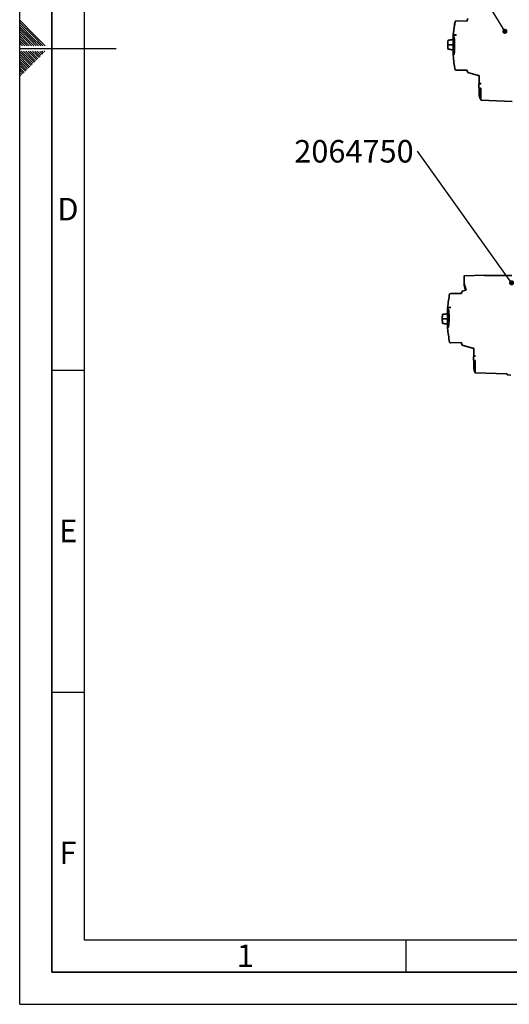
# Paper-space layout 'Blatt2' of a CAD drawing. Units: millimetres. Extents: x 0 to 4200, y 0 to 2996.
# Drawn here: x 0 to 761, y 0 to 1530 of the extents above; entities that cross this region are included whole.
import ezdxf

# ---------------------------------------------------------------- set-up
doc = ezdxf.new("R2010")
doc.units = ezdxf.units.MM
for name, color, linetype in [('1', 7, 'Continuous'), ('61', 7, 'Continuous'), ('62', 7, 'Continuous')]:
    doc.layers.add(name, color=color, linetype=linetype)
doc.styles.add('SLDTEXTSTYLE0', font='TXT', dxfattribs={"width": 0.75})
doc.styles.add('SLDTEXTSTYLE1', font='TXT', dxfattribs={"width": 0.605})
doc.dimstyles.new('SLDDIMSTYLE3', dxfattribs={"dimtxt": 0.18, "dimasz": 8, "dimexe": 0, "dimexo": 0.0625, "dimgap": 0, "dimtad": 0, "dimtih": 1, "dimtoh": 1, "dimdec": 0, "dimrnd": 1e-09, "dimzin": 0, "dimdsep": 46, "dimtxsty": 'Standard', "dimblk1": 'DOT', "dimblk2": 'DOT', "dimsah": 1, "dimcen": 0.09, "dimadec": 0, "dimazin": 0, "dimtfac": 8, "dimtdec": 0, "dimtofl": 0, "dimtmove": 0, "dimatfit": 3, "dimldrblk": 'DOT', "dimfxl": 1, "dimfrac": 2, "dimtolj": 1, "dimtzin": 0, "dimarcsym": 0})

# ---------------------------------------------------------------- blocks, each defined once
blk = doc.blocks.new('SW_NOTE_0_52')
at = {"layer": '1', "color": 0, "ltscale": 10, "insert": (-191.4, 17.5), "char_height": 35, "attachment_point": 1, "style": 'SLDTEXTSTYLE1'}
blk.add_mtext('2064750', dxfattribs=at)
blk = doc.blocks.new('_Dot')
at = {"color": 0, "linetype": 'ByBlock', "lineweight": -2}
blk.add_line((-0.5, 0), (-1, 0), dxfattribs=at)
at = {"color": 0, "linetype": 'ByBlock', "const_width": 0.5}
blk.add_lwpolyline([(-0.25, 0, 1), (0.25, 0, 1)], format="xyb", close=True, dxfattribs=at)

psp = doc.layouts.new('Blatt2')

# ---------------------------------------------------------------- linework, layer by layer
at = {"color": 7, "linetype": 'Continuous', "lineweight": 35, "ltscale": 10}
for p, q in [((695.62, 1528.52), (696.6, 1531.36)), ((677.01, 1527.13), (678.64, 1527.73)), ((677.01, 1527.16), (677.01, 1527.13)), ((678.64, 1527.76), (678.63, 1527.75)), ((678.64, 1527.76), (678.64, 1527.76)), ((678.64, 1527.73), (678.64, 1527.76)), ((678.64, 1527.73), (695.62, 1527.43)), ((695.62, 1527.43), (695.62, 1528.52)), ((673.85, 1504.84), (673.85, 1504.77)), ((673.85, 1504.77), (673.85, 1474.04)), ((673.86, 1504.84), (673.92, 1505.62)), ((673.96, 1506.1), (673.96, 1506.16)), ((673.96, 1506.1), (673.96, 1505.77)), ((678.64, 1506.02), (673.96, 1506.1)), ((678.64, 1505.91), (674.08, 1505.83)), ((674.08, 1505.77), (678.64, 1505.85)), ((678.64, 1505.85), (678.64, 1506.02)), ((665.95, 1490.5), (665.62, 1490.51)), ((675.14, 1485.35), (675.14, 1485.35)), ((675.72, 1485.51), (675.31, 1485.51)), ((675.67, 1485.48), (675.31, 1485.48)), ((673.85, 1474.04), (673.85, 1473.98)), ((674.79, 1477.15), (675.49, 1477.15)), ((674.88, 1480.4), (674.88, 1480.4)), ((674.91, 1477.38), (674.96, 1477.89)), ((674.91, 1477.35), (674.91, 1477.38)), ((675.03, 1482.87), (675.04, 1482.87)), ((675.39, 1477.19), (675.08, 1477.19)), ((675.08, 1477.19), (675.08, 1477.18)), ((675.11, 1479.7), (675.14, 1480.23)), ((675.12, 1479.48), (675.67, 1479.48)), ((675.49, 1478.03), (675.12, 1478.03)), ((675.14, 1480.23), (675.15, 1480.22)), ((675.24, 1481.82), (675.83, 1481.82)), ((675.26, 1482.03), (675.29, 1482.53)), ((675.59, 1479.52), (675.27, 1479.52)), ((675.27, 1479.52), (675.27, 1479.5)), ((675.67, 1480.36), (675.31, 1480.36)), ((675.39, 1477.18), (675.39, 1477.19)), ((675.74, 1481.85), (675.42, 1481.85)), ((675.42, 1481.85), (675.43, 1481.84)), ((675.8, 1482.69), (675.45, 1482.69)), ((675.55, 1477.03), (675.52, 1477.1)), ((675.66, 1478.18), (675.76, 1479.36)), ((675.72, 1480.4), (675.71, 1480.6)), ((675.75, 1481.83), (675.74, 1481.85)), ((675.84, 1480.54), (675.91, 1481.67)), ((675.87, 1482.67), (675.86, 1482.81)), ((675.91, 1481.71), (675.87, 1481.77)), ((675.92, 1481.64), (675.91, 1481.67)), ((675.91, 1481.66), (675.91, 1481.66)), ((678.64, 1451.09), (677.18, 1451.62)), ((677.18, 1451.62), (677.18, 1451.59)), ((678.63, 1451.06), (678.64, 1451.06)), ((695.62, 1451.38), (678.64, 1451.09)), ((678.64, 1451.06), (695.62, 1451.36)), ((678.64, 1451.06), (678.64, 1451.09)), ((695.62, 1450.3), (695.62, 1451.38)), ((696.6, 1447.46), (695.62, 1450.3)), ((696.59, 1447.46), (696.6, 1447.44)), ((712.44, 1442.91), (696.6, 1447.46)), ((696.6, 1447.46), (696.6, 1447.44)), ((714.45, 1442.88), (712.44, 1442.91)), ((712.44, 1442.91), (712.44, 1442.89)), ((712.44, 1442.89), (712.44, 1442.89)), ((714.45, 1431.03), (714.45, 1442.88)), ((714.45, 1442.86), (714.45, 1442.86)), ((714.45, 1430.39), (713.95, 1429.85)), ((714.45, 1430.39), (713.95, 1429.85)), ((713.95, 1429.41), (714.45, 1429.93)), ((713.95, 1429.41), (713.95, 1429.85)), ((713.95, 1424.14), (713.95, 1429.41)), ((714.45, 1423.62), (713.95, 1424.14)), ((716.95, 1430.59), (714.45, 1431.03)), ((714.45, 1431.03), (714.45, 1430.39)), ((716.95, 1430.49), (714.45, 1430.39)), ((716.95, 1430.49), (714.45, 1430.39)), ((714.45, 1430.39), (714.45, 1429.93)), ((714.45, 1430.39), (714.45, 1430.39)), ((714.45, 1429.93), (716.95, 1430.02)), ((716.95, 1423.53), (714.45, 1423.62)), ((714.45, 1423.62), (714.45, 1411.53)), ((716.95, 1430.02), (716.95, 1430.59)), ((716.95, 1404.66), (716.95, 1423.53)), ((716.36, 1406.12), (716.94, 1405.28)), ((716.94, 1405.28), (716.95, 1405.26)), ((765.56, 1402.88), (717.17, 1404.57)), ((691.11, 1131.63), (722.79, 1132.74)), ((722.79, 1132.74), (722.79, 1132.52)), ((722.79, 1132.52), (764.95, 1132.15)), ((690.79, 1119.73), (690.79, 1131.3)), ((693.93, 1109.74), (690.79, 1119.73)), ((690.79, 1117.2), (690.79, 1119.73)), ((690.79, 1117.2), (693.2, 1109.53)), ((690.79, 1117.2), (690.79, 1117.2)), ((668.34, 1103.8), (669.98, 1104.4)), ((669.98, 1104.4), (686.95, 1104.1)), ((686.95, 1105.19), (687.93, 1108.02)), ((686.95, 1104.1), (686.95, 1105.19)), ((687.93, 1108.02), (693.93, 1109.74)), ((665.19, 1081.52), (665.25, 1082.29)), ((665.19, 1081.45), (665.19, 1050.69)), ((669.98, 1082.69), (665.3, 1082.77)), ((665.3, 1082.77), (665.3, 1082.59)), ((665.42, 1082.44), (669.98, 1082.52)), ((665.53, 1080.78), (665.53, 1051.36)), ((669.98, 1082.52), (669.98, 1082.69)), ((657.28, 1065.12), (656.95, 1065.12)), ((666.34, 1058.21), (666.34, 1058.23)), ((666.44, 1056.35), (666.48, 1056.89)), ((666.59, 1058.68), (666.62, 1059.18)), ((666.92, 1056.17), (666.6, 1056.17)), ((667.06, 1061.46), (666.64, 1061.46)), ((667, 1061.44), (666.64, 1061.44)), ((667, 1057.01), (666.64, 1057.01)), ((667.08, 1058.5), (666.76, 1058.5)), ((667.14, 1059.34), (666.78, 1059.34)), ((667, 1054.83), (667.09, 1056.01)), ((667.17, 1057.19), (667.25, 1058.33)), ((666.24, 1054.02), (666.29, 1054.54)), ((666.72, 1053.84), (666.41, 1053.84)), ((666.83, 1054.68), (666.45, 1054.68)), ((666.89, 1053.65), (666.88, 1053.73)), ((669.98, 1027.74), (668.51, 1028.27)), ((686.95, 1028.03), (669.98, 1027.74)), ((686.95, 1026.95), (686.95, 1028.03)), ((687.93, 1024.11), (686.95, 1026.95)), ((703.78, 1019.57), (687.93, 1024.11)), ((705.79, 1019.53), (703.78, 1019.57)), ((705.79, 1007.72), (705.79, 1019.53)), ((705.29, 1006.1), (705.79, 1006.62)), ((705.29, 1000.83), (705.29, 1006.1)), ((705.79, 1000.31), (705.29, 1000.83)), ((705.29, 1000.77), (705.29, 1000.83)), ((705.29, 1000.77), (705.79, 1000.24)), ((705.29, 1000.77), (705.79, 1000.24)), ((708.29, 1007.28), (705.79, 1007.72)), ((705.79, 1007.72), (705.79, 1007.58)), ((708.29, 1007.15), (705.79, 1007.58)), ((705.79, 1007.58), (705.79, 1006.62)), ((705.79, 1006.62), (708.29, 1006.71)), ((708.29, 1000.23), (705.79, 1000.31)), ((705.79, 1000.31), (705.79, 1000.24)), ((705.79, 1000.24), (705.79, 1000.23)), ((705.79, 1000.23), (708.29, 1000.14)), ((705.79, 1000.23), (708.29, 1000.14)), ((705.79, 1000.23), (705.79, 987.56)), ((708.29, 1006.71), (708.29, 1007.28)), ((708.29, 981.35), (708.29, 1000.23)), ((705.79, 987.56), (707.7, 982.16)), ((705.79, 987.56), (705.79, 987.55)), ((707.7, 982.16), (708.27, 981.33)), ((708.27, 981.33), (708.29, 981.31)), ((756.89, 979.56), (708.51, 981.25)), ((708.51, 981.25), (708.51, 981.19)), ((758.62, 977.83), (756.89, 979.56)), ((756.89, 979.5), (756.89, 979.5)), ((758.59, 977.81), (758.62, 977.78)), ((763.62, 977.66), (758.62, 977.83)), ((758.62, 977.83), (758.62, 977.78))]:
    psp.add_line(p, q, dxfattribs=at)
at = {"color": 1, "linetype": 'Continuous', "lineweight": 35, "ltscale": 10}
for p, q in [((673.86, 1504.91), (673.86, 1504.84)), ((673.92, 1505.62), (673.92, 1505.68)), ((674.08, 1505.83), (674.08, 1505.77)), ((674.19, 1504.17), (674.19, 1474.65)), ((675.57, 1501.73), (675.57, 1485.51)), ((665.95, 1490.5), (673.85, 1490.42)), ((675.12, 1484.74), (675.12, 1484.75)), ((675.31, 1485.48), (675.31, 1485.51)), ((673.86, 1473.97), (673.86, 1473.91)), ((674.84, 1479.81), (674.84, 1479.83)), ((675.2, 1483), (675.2, 1483.02)), ((675.2, 1483), (675.24, 1482.17)), ((675.59, 1479.51), (675.59, 1479.52)), ((675.66, 1478.16), (675.66, 1478.18)), ((676.97, 1451.84), (676.97, 1451.87)), ((666.9, 1078.33), (666.9, 1061.46)), ((657.28, 1065.12), (665.19, 1065.2)), ((666.17, 1055.76), (666.17, 1055.78)), ((666.38, 1056.49), (666.38, 1056.51)), ((666.46, 1060.69), (666.46, 1060.7)), ((666.53, 1058.95), (666.53, 1058.97)), ((666.64, 1061.44), (666.64, 1061.46)), ((707.7, 982.15), (707.7, 982.16)), ((708.27, 981.31), (708.27, 981.33))]:
    psp.add_line(p, q, dxfattribs=at)
at = {"color": 7, "linetype": 'Continuous', "lineweight": 35, "ltscale": 10, "flags": 128}
psp.add_lwpolyline([(708.29, 981.31), (708.29, 981.31), (708.29, 981.32), (708.29, 981.32), (708.29, 981.32), (708.29, 981.33), (708.29, 981.33), (708.29, 981.34), (708.29, 981.35)], dxfattribs=at)
at = {"color": 7, "linetype": 'Continuous', "lineweight": 35, "ltscale": 100}
for centre, radius, start, end in [((674.69, 1504.84), 0.833, 175.33146, 180), ((674.09, 1505.66), 0.167, 91, 175.09902), ((545.59, 1489.79), 129.63, 357.77455, 358.03759), ((675.3, 1485.32), 0.159, 86.50329, 169.1793), ((674.69, 1473.98), 0.833, 180, 184.66854), ((545.59, 1489.79), 129.63, 355.59431, 355.84794), ((675.04, 1480.37), 0.16, 86.90105, 168.84657), ((545.59, 1489.79), 129.63, 356.68116, 356.93892), ((675.19, 1482.84), 0.16, 86.71409, 169.10285), ((677.3, 1451.9), 0.333, 191.37898, 250), ((666.37, 1056.32), 0.162, 87.81981, 170.59756), ((536.85, 1065.74), 129.7, 356.68209, 356.93978), ((666.53, 1058.79), 0.162, 87.66848, 170.97148), ((536.85, 1065.74), 129.7, 357.77517, 358.03815), ((666.64, 1061.27), 0.161, 87.49459, 171.19045), ((667.01, 1061.6), 0.161, 267.44413, 351.42647), ((711.4, 984.06), 4.17, 207.36578, 221.3702), ((708.52, 981.53), 0.333, 221.3702, 268)]:
    psp.add_arc(centre, radius, start, end, dxfattribs=at)
psp.add_ellipse((691.12, 1131.3), major_axis=(0, -0.334), ratio=0.9991958, start_param=3.1764992, end_param=4.712389, dxfattribs=at)
at = {"color": 7, "linetype": 'Continuous', "lineweight": 35, "ltscale": 10}
for points, knots in [([(673.96, 1506.1), (674.04, 1506.96), (674.69, 1514.01), (675.92, 1521), (677.01, 1527.13)], [0, 0, 0, 0, 0.1215611, 1, 1, 1, 1]), ([(677.04, 1527.11), (676.9, 1526.5), (676.03, 1522.61), (674.94, 1515.55), (674.28, 1509.08), (673.96, 1505.95)], [0, 0, 0, 0, 0.0882114, 0.5589947, 1, 1, 1, 1]), ([(673.91, 1505.47), (673.9, 1505.41), (673.88, 1505.2), (673.87, 1504.98), (673.86, 1504.82)], [0, 0, 0, 0, 0.2640285, 1, 1, 1, 1]), ([(674.19, 1504.1), (674.12, 1504.16), (673.98, 1504.29), (673.86, 1504.56), (673.86, 1504.75), (673.86, 1504.84)], [0, 0, 0, 0, 0.331537, 0.6630334, 1, 1, 1, 1]), ([(673.92, 1505.62), (673.93, 1505.63), (673.93, 1505.67), (673.96, 1505.72), (674.01, 1505.75), (674.05, 1505.77), (674.08, 1505.77), (674.08, 1505.77)], [0, 0, 0, 0, 0.2307427, 0.4615026, 0.691788, 0.9212381, 1, 1, 1, 1]), ([(675.57, 1501.65), (675.5, 1502.03), (675.35, 1502.79), (674.78, 1503.61), (674.34, 1503.98), (674.19, 1504.1)], [0, 0, 0, 0, 0.4012222, 0.80251116, 1, 1, 1, 1]), ([(675.97, 1482.85), (676.07, 1485.98), (676.27, 1492.25), (675.8, 1498.51), (675.57, 1501.65)], [0, 0, 0, 0, 0.4987532, 1, 1, 1, 1]), ([(665.62, 1490.51), (665.63, 1491.43), (665.64, 1493.45), (665.74, 1495.96), (665.91, 1497.75), (666.08, 1497.53), (666.23, 1497.69), (666.37, 1497.74), (666.52, 1497.83), (666.63, 1497.91), (666.69, 1497.93), (666.71, 1497.93)], [0, 0, 0, 0, 0.1576577, 0.3478803, 0.4604945, 0.5726193, 0.6753757, 0.7733931, 0.8714106, 0.9741673, 1, 1, 1, 1]), ([(666.02, 1483.91), (665.99, 1483.85), (665.89, 1483.69), (665.74, 1485.21), (665.64, 1487.58), (665.63, 1489.59), (665.62, 1490.51)], [0, 0, 0, 0, 0.1374016, 0.3483506, 0.7046758, 1, 1, 1, 1]), ([(665.95, 1483.91), (667.93, 1483.6), (670.56, 1483.19), (673.2, 1482.78), (673.85, 1482.68)], [0, 0, 0, 0, 0.7511235, 1, 1, 1, 1]), ([(673.85, 1498.98), (673.45, 1498.92), (671.07, 1498.58), (668.69, 1498.23), (666.71, 1497.94)], [0, 0, 0, 0, 0.1690632, 1, 1, 1, 1]), ([(675.12, 1484.75), (675.16, 1484.01), (675.24, 1482.57), (675.26, 1482.24), (675.26, 1482.07)], [0, 0, 0, 0, 0.522723, 1, 1, 1, 1]), ([(675.31, 1485.51), (675.31, 1485.51), (675.3, 1485.51), (675.27, 1485.51), (675.23, 1485.49), (675.19, 1485.46), (675.16, 1485.42), (675.14, 1485.38), (675.14, 1485.35), (675.14, 1485.35)], [0, 0, 0, 0, 0.0149055, 0.1225779, 0.3022122, 0.4996627, 0.718929, 0.9574672, 1, 1, 1, 1]), ([(673.86, 1473.97), (673.86, 1474.07), (673.86, 1474.26), (673.98, 1474.52), (674.12, 1474.65), (674.19, 1474.72)], [0, 0, 0, 0, 0.3329118, 0.6658358, 1, 1, 1, 1]), ([(676.97, 1451.87), (676.29, 1455.52), (674.93, 1462.84), (674.21, 1470.26), (673.86, 1473.97)], [0, 0, 0, 0, 0.4991393, 1, 1, 1, 1]), ([(674.19, 1474.72), (674.48, 1474.98), (675.05, 1475.49), (675.44, 1476.35), (675.53, 1476.87), (675.55, 1477)], [0, 0, 0, 0, 0.4228577, 0.8456507, 1, 1, 1, 1]), ([(674.84, 1479.83), (674.86, 1479.16), (674.9, 1477.87), (674.91, 1477.56), (674.91, 1477.41)], [0, 0, 0, 0, 0.5188453, 1, 1, 1, 1]), ([(675.05, 1480.56), (675.04, 1480.56), (675.03, 1480.56), (675.01, 1480.55), (674.97, 1480.54), (674.93, 1480.51), (674.89, 1480.47), (674.88, 1480.43), (674.88, 1480.4), (674.88, 1480.4)], [0, 0, 0, 0, 0.0153321, 0.1261241, 0.3109631, 0.5141343, 0.7397535, 0.9852029, 1, 1, 1, 1]), ([(674.96, 1477.87), (674.96, 1478.03), (674.95, 1478.36), (674.9, 1479.72), (674.88, 1480.4)], [0, 0, 0, 0, 0.49809402, 1, 1, 1, 1]), ([(675.06, 1477.19), (675.05, 1477.2), (675.02, 1477.2), (674.97, 1477.23), (674.93, 1477.27), (674.91, 1477.32), (674.91, 1477.36), (674.91, 1477.38)], [0, 0, 0, 0, 0.1546485, 0.3691819, 0.5840025, 0.799203, 1, 1, 1, 1]), ([(674.96, 1477.89), (674.96, 1477.9), (674.97, 1477.94), (675, 1477.98), (675.05, 1478.02), (675.09, 1478.03), (675.11, 1478.03), (675.12, 1478.03)], [0, 0, 0, 0, 0.1926529, 0.4312789, 0.669778, 0.9079172, 1, 1, 1, 1]), ([(675, 1482.28), (675.03, 1481.58), (675.1, 1480.21), (675.1, 1479.89), (675.11, 1479.73)], [0, 0, 0, 0, 0.5198934, 1, 1, 1, 1]), ([(675.2, 1483.02), (675.2, 1483.02), (675.19, 1483.03), (675.16, 1483.02), (675.12, 1483.01), (675.08, 1482.98), (675.05, 1482.93), (675.03, 1482.89), (675.04, 1482.87), (675.04, 1482.87)], [0, 0, 0, 0, 0.0152077, 0.1246328, 0.3071915, 0.5078562, 0.7306919, 0.9731132, 1, 1, 1, 1]), ([(675.15, 1480.28), (675.14, 1480.43), (675.13, 1480.76), (675.07, 1482.14), (675.03, 1482.87)], [0, 0, 0, 0, 0.477344, 1, 1, 1, 1]), ([(675.27, 1479.52), (675.25, 1479.53), (675.22, 1479.53), (675.17, 1479.56), (675.13, 1479.6), (675.11, 1479.65), (675.11, 1479.69), (675.11, 1479.7)], [0, 0, 0, 0, 0.2047542, 0.4094971, 0.6145185, 0.8198362, 1, 1, 1, 1]), ([(675.15, 1480.23), (675.15, 1480.24), (675.16, 1480.27), (675.18, 1480.31), (675.23, 1480.34), (675.27, 1480.36), (675.3, 1480.36), (675.31, 1480.36)], [0, 0, 0, 0, 0.1248225, 0.3794062, 0.6339622, 0.8882546, 1, 1, 1, 1]), ([(675.42, 1481.85), (675.41, 1481.86), (675.37, 1481.86), (675.32, 1481.89), (675.28, 1481.93), (675.26, 1481.98), (675.26, 1482.01), (675.26, 1482.03)], [0, 0, 0, 0, 0.2079634, 0.4159146, 0.6241539, 0.8326182, 1, 1, 1, 1]), ([(675.29, 1482.53), (675.29, 1482.55), (675.29, 1482.59), (675.33, 1482.63), (675.37, 1482.67), (675.42, 1482.69), (675.44, 1482.69), (675.45, 1482.69)], [0, 0, 0, 0, 0.222608, 0.4452114, 0.667898, 0.8904756, 1, 1, 1, 1]), ([(675.56, 1477.01), (675.56, 1477.03), (675.56, 1477.08), (675.53, 1477.13), (675.48, 1477.17), (675.44, 1477.19), (675.4, 1477.2), (675.39, 1477.2)], [0, 0, 0, 0, 0.2537768, 0.4691305, 0.669782, 0.8565092, 1, 1, 1, 1]), ([(675.5, 1478.03), (675.51, 1478.03), (675.55, 1478.04), (675.6, 1478.07), (675.64, 1478.11), (675.66, 1478.15), (675.66, 1478.18), (675.66, 1478.18)], [0, 0, 0, 0, 0.2258581, 0.4517107, 0.6777682, 0.9045219, 1, 1, 1, 1]), ([(675.59, 1479.55), (675.59, 1479.53), (675.59, 1479.47), (675.59, 1479.49), (675.59, 1479.51)], [0, 0, 0, 0, 0.3121114, 1, 1, 1, 1]), ([(675.75, 1479.36), (675.75, 1479.37), (675.75, 1479.41), (675.73, 1479.45), (675.69, 1479.49), (675.64, 1479.52), (675.6, 1479.52), (675.59, 1479.52)], [0, 0, 0, 0, 0.1598031, 0.3774237, 0.5946647, 0.8111562, 1, 1, 1, 1]), ([(675.67, 1480.36), (675.69, 1480.36), (675.73, 1480.37), (675.78, 1480.39), (675.81, 1480.44), (675.83, 1480.48), (675.84, 1480.51), (675.84, 1480.52)], [0, 0, 0, 0, 0.2230767, 0.4461497, 0.6693938, 0.8933703, 1, 1, 1, 1]), ([(675.91, 1481.68), (675.91, 1481.7), (675.91, 1481.73), (675.88, 1481.79), (675.84, 1481.83), (675.79, 1481.85), (675.76, 1481.85), (675.74, 1481.85)], [0, 0, 0, 0, 0.20798285, 0.41598145, 0.62353746, 0.83028169, 1, 1, 1, 1]), ([(675.81, 1482.69), (675.83, 1482.69), (675.86, 1482.69), (675.91, 1482.72), (675.95, 1482.76), (675.97, 1482.81), (675.97, 1482.84), (675.97, 1482.85)], [0, 0, 0, 0, 0.220487, 0.4409723, 0.6615912, 0.8829748, 1, 1, 1, 1]), ([(677.18, 1451.62), (677.15, 1451.63), (677.08, 1451.67), (677, 1451.76), (676.98, 1451.83), (676.97, 1451.87)], [0, 0, 0, 0, 0.32964825, 0.65929015, 1, 1, 1, 1]), ([(714.45, 1411.53), (714.68, 1410.61), (715.12, 1408.74), (715.95, 1407), (716.36, 1406.12)], [0, 0, 0, 0, 0.4952117, 1, 1, 1, 1]), ([(717.17, 1404.57), (717.14, 1404.57), (717.06, 1404.58), (716.99, 1404.63), (716.96, 1404.66), (716.95, 1404.66)], [0, 0, 0, 0, 0.4563802, 0.9127579, 1, 1, 1, 1]), ([(665.3, 1082.77), (665.66, 1086.29), (666.38, 1093.34), (667.68, 1100.31), (668.34, 1103.8)], [0, 0, 0, 0, 0.4992206, 1, 1, 1, 1]), ([(656.95, 1065.12), (656.96, 1066.03), (656.98, 1068.05), (657.08, 1070.43), (657.23, 1071.96), (657.32, 1071.81), (657.36, 1071.75)], [0, 0, 0, 0, 0.2936907, 0.6480448, 0.8578267, 1, 1, 1, 1]), ([(665.19, 1072.97), (664.55, 1072.87), (661.93, 1072.47), (659.33, 1072.07), (657.36, 1071.76)], [0, 0, 0, 0, 0.2461134, 1, 1, 1, 1]), ([(665.53, 1080.78), (665.46, 1080.84), (665.32, 1080.97), (665.2, 1081.23), (665.19, 1081.42), (665.19, 1081.52)], [0, 0, 0, 0, 0.3315028, 0.6629755, 1, 1, 1, 1]), ([(665.25, 1082.29), (665.26, 1082.31), (665.27, 1082.34), (665.3, 1082.39), (665.34, 1082.43), (665.39, 1082.44), (665.41, 1082.44), (665.42, 1082.44)], [0, 0, 0, 0, 0.2304887, 0.4609902, 0.6911416, 0.9206753, 1, 1, 1, 1]), ([(666.9, 1078.33), (666.83, 1078.71), (666.68, 1079.47), (666.12, 1080.29), (665.67, 1080.65), (665.53, 1080.78)], [0, 0, 0, 0, 0.40075378, 0.80155682, 1, 1, 1, 1]), ([(667.31, 1059.5), (667.41, 1062.63), (667.61, 1068.92), (667.14, 1075.19), (666.9, 1078.33)], [0, 0, 0, 0, 0.4987492, 1, 1, 1, 1]), ([(658.03, 1057.78), (658.02, 1057.78), (657.96, 1057.8), (657.85, 1057.86), (657.71, 1057.94), (657.56, 1057.99), (657.41, 1058.13), (657.24, 1057.89), (657.08, 1059.68), (656.98, 1062.17), (656.96, 1064.2), (656.95, 1065.12)], [0, 0, 0, 0, 0.0218463, 0.1250236, 0.2234423, 0.3218608, 0.4250378, 0.5376215, 0.6506965, 0.8416974, 1, 1, 1, 1]), ([(657.96, 1057.78), (659.95, 1057.49), (662.36, 1057.14), (664.77, 1056.79), (665.19, 1056.73)], [0, 0, 0, 0, 0.8269457, 1, 1, 1, 1]), ([(666.17, 1055.78), (666.19, 1055.22), (666.23, 1054.33), (666.24, 1054.11), (666.24, 1054.02)], [0, 0, 0, 0, 0.6228299, 1, 1, 1, 1]), ([(666.38, 1056.5), (666.38, 1056.5), (666.36, 1056.51), (666.34, 1056.5), (666.3, 1056.49), (666.25, 1056.45), (666.22, 1056.41), (666.22, 1056.37), (666.21, 1056.35)], [0, 0, 0, 0, 0.035859, 0.1480408, 0.3356679, 0.5426501, 0.7716968, 1, 1, 1, 1]), ([(666.29, 1054.54), (666.29, 1054.63), (666.28, 1054.86), (666.24, 1055.78), (666.21, 1056.35)], [0, 0, 0, 0, 0.3767242, 1, 1, 1, 1]), ([(666.34, 1058.23), (666.37, 1057.64), (666.42, 1056.68), (666.43, 1056.44), (666.44, 1056.35)], [0, 0, 0, 0, 0.6180736, 1, 1, 1, 1]), ([(666.53, 1058.97), (666.53, 1058.97), (666.52, 1058.97), (666.49, 1058.97), (666.45, 1058.95), (666.41, 1058.92), (666.38, 1058.87), (666.37, 1058.83), (666.37, 1058.81)], [0, 0, 0, 0, 0.0357018, 0.1464733, 0.3317416, 0.5361216, 0.7622888, 1, 1, 1, 1]), ([(666.48, 1056.89), (666.47, 1056.98), (666.46, 1057.21), (666.4, 1058.21), (666.37, 1058.81)], [0, 0, 0, 0, 0.386023, 1, 1, 1, 1]), ([(666.38, 1056.49), (666.4, 1055.91), (666.44, 1055), (666.45, 1054.77), (666.45, 1054.68)], [0, 0, 0, 0, 0.6224708, 1, 1, 1, 1]), ([(666.61, 1056.17), (666.59, 1056.18), (666.55, 1056.18), (666.5, 1056.21), (666.46, 1056.25), (666.44, 1056.3), (666.44, 1056.34), (666.44, 1056.35)], [0, 0, 0, 0, 0.2048358, 0.4096631, 0.6146986, 0.819942, 1, 1, 1, 1]), ([(666.46, 1060.7), (666.5, 1060.07), (666.56, 1059.03), (666.59, 1058.78), (666.59, 1058.68)], [0, 0, 0, 0, 0.60829843, 1, 1, 1, 1]), ([(666.64, 1061.46), (666.64, 1061.46), (666.63, 1061.46), (666.6, 1061.45), (666.56, 1061.44), (666.52, 1061.41), (666.49, 1061.36), (666.47, 1061.32), (666.48, 1061.3), (666.48, 1061.3)], [0, 0, 0, 0, 0.03539906, 0.14452829, 0.32704989, 0.52839986, 0.75121402, 0.99190551, 1, 1, 1, 1]), ([(666.62, 1059.18), (666.61, 1059.28), (666.59, 1059.55), (666.52, 1060.64), (666.48, 1061.3)], [0, 0, 0, 0, 0.3944555, 1, 1, 1, 1]), ([(666.48, 1056.89), (666.48, 1056.89), (666.49, 1056.92), (666.52, 1056.96), (666.56, 1056.99), (666.61, 1057.01), (666.63, 1057.01), (666.64, 1057.01)], [0, 0, 0, 0, 0.1110936, 0.3694664, 0.6278435, 0.8860488, 1, 1, 1, 1]), ([(666.53, 1058.95), (666.57, 1058.34), (666.62, 1057.35), (666.63, 1057.1), (666.64, 1057.01)], [0, 0, 0, 0, 0.6132721, 1, 1, 1, 1]), ([(666.76, 1058.5), (666.74, 1058.51), (666.7, 1058.51), (666.65, 1058.54), (666.62, 1058.58), (666.59, 1058.63), (666.59, 1058.67), (666.59, 1058.68)], [0, 0, 0, 0, 0.20768792, 0.41536663, 0.62325998, 0.83130552, 1, 1, 1, 1]), ([(666.62, 1059.18), (666.62, 1059.2), (666.63, 1059.24), (666.66, 1059.29), (666.7, 1059.32), (666.75, 1059.34), (666.78, 1059.34), (666.79, 1059.34)], [0, 0, 0, 0, 0.2224896, 0.444975, 0.6675427, 0.8900524, 1, 1, 1, 1]), ([(666.64, 1061.44), (666.69, 1060.78), (666.75, 1059.7), (666.78, 1059.44), (666.78, 1059.34)], [0, 0, 0, 0, 0.6042896, 1, 1, 1, 1]), ([(667.09, 1056.02), (667.09, 1056.03), (667.08, 1056.06), (667.06, 1056.1), (667.02, 1056.14), (666.97, 1056.17), (666.94, 1056.17), (666.92, 1056.17)], [0, 0, 0, 0, 0.1404266, 0.3627863, 0.5848396, 0.8062993, 1, 1, 1, 1]), ([(667.14, 1059.34), (667.13, 1059.44), (667.11, 1059.7), (667.04, 1060.78), (667, 1061.44)], [0, 0, 0, 0, 0.3957169, 1, 1, 1, 1]), ([(667.01, 1057.01), (667.02, 1057.01), (667.06, 1057.01), (667.11, 1057.04), (667.15, 1057.09), (667.17, 1057.13), (667.17, 1057.16), (667.17, 1057.16)], [0, 0, 0, 0, 0.2233703, 0.4467378, 0.6702325, 0.8942765, 1, 1, 1, 1]), ([(667.24, 1058.33), (667.24, 1058.35), (667.24, 1058.38), (667.22, 1058.44), (667.18, 1058.48), (667.13, 1058.5), (667.09, 1058.5), (667.08, 1058.5)], [0, 0, 0, 0, 0.2077715, 0.4155558, 0.6229849, 0.8297758, 1, 1, 1, 1]), ([(667.13, 1061.27), (667.13, 1061.3), (667.13, 1061.36), (667.14, 1061.45), (667.14, 1061.52), (667.15, 1061.59), (667.16, 1061.63), (667.17, 1061.61), (667.17, 1061.59), (667.17, 1061.57)], [0, 0, 0, 0, 0.12577992, 0.2512282, 0.37607471, 0.50092933, 0.74847138, 0.87386569, 1, 1, 1, 1]), ([(667.14, 1059.34), (667.16, 1059.34), (667.2, 1059.34), (667.25, 1059.37), (667.28, 1059.41), (667.3, 1059.46), (667.31, 1059.49), (667.31, 1059.5)], [0, 0, 0, 0, 0.2218753, 0.4437494, 0.6657236, 0.8882718, 1, 1, 1, 1]), ([(667.17, 1061.57), (667.21, 1060.93), (667.28, 1059.86), (667.3, 1059.6), (667.31, 1059.5)], [0, 0, 0, 0, 0.6056422, 1, 1, 1, 1]), ([(665.19, 1050.62), (665.19, 1050.71), (665.2, 1050.9), (665.32, 1051.17), (665.46, 1051.29), (665.53, 1051.36)], [0, 0, 0, 0, 0.3325193, 0.6650476, 1, 1, 1, 1]), ([(668.3, 1028.52), (667.62, 1032.17), (666.26, 1039.49), (665.55, 1046.9), (665.19, 1050.62)], [0, 0, 0, 0, 0.49914, 1, 1, 1, 1]), ([(665.53, 1051.36), (665.81, 1051.62), (666.39, 1052.13), (666.77, 1052.99), (666.86, 1053.51), (666.89, 1053.65)], [0, 0, 0, 0, 0.4210776, 0.8421073, 1, 1, 1, 1]), ([(666.4, 1053.84), (666.38, 1053.84), (666.35, 1053.85), (666.3, 1053.88), (666.27, 1053.92), (666.24, 1053.97), (666.24, 1054.01), (666.24, 1054.02)], [0, 0, 0, 0, 0.1598845, 0.3732326, 0.5867931, 0.8006256, 1, 1, 1, 1]), ([(666.29, 1054.54), (666.3, 1054.56), (666.3, 1054.59), (666.33, 1054.63), (666.38, 1054.66), (666.42, 1054.68), (666.45, 1054.68), (666.46, 1054.68)], [0, 0, 0, 0, 0.1747962, 0.4184908, 0.6621079, 0.9054717, 1, 1, 1, 1]), ([(666.89, 1053.65), (666.89, 1053.67), (666.89, 1053.72), (666.87, 1053.77), (666.83, 1053.82), (666.78, 1053.84), (666.74, 1053.84), (666.72, 1053.84)], [0, 0, 0, 0, 0.2113801, 0.4230517, 0.6256593, 0.8168665, 1, 1, 1, 1]), ([(666.83, 1054.68), (666.85, 1054.68), (666.89, 1054.68), (666.94, 1054.71), (666.97, 1054.76), (666.99, 1054.8), (666.99, 1054.82), (667, 1054.83)], [0, 0, 0, 0, 0.2261061, 0.4522082, 0.6784615, 0.9052433, 1, 1, 1, 1]), ([(668.51, 1028.27), (668.48, 1028.29), (668.41, 1028.32), (668.34, 1028.41), (668.31, 1028.48), (668.3, 1028.52)], [0, 0, 0, 0, 0.3296818, 0.6593589, 1, 1, 1, 1]), ([(708.51, 981.25), (708.47, 981.26), (708.4, 981.27), (708.32, 981.31), (708.29, 981.34), (708.29, 981.35)], [0, 0, 0, 0, 0.4564124, 0.9128231, 1, 1, 1, 1])]:
    psp.add_open_spline(points, degree=3, knots=knots, dxfattribs=at)
at = {"color": 1, "linetype": 'Continuous', "lineweight": 35, "ltscale": 10}
for points, knots in [([(675.29, 1482.55), (675.28, 1482.72), (675.27, 1483.07), (675.19, 1484.58), (675.14, 1485.35)], [0, 0, 0, 0, 0.48592573, 1, 1, 1, 1]), ([(675.31, 1485.48), (675.35, 1484.72), (675.44, 1483.19), (675.45, 1482.84), (675.45, 1482.67)], [0, 0, 0, 0, 0.5000717, 1, 1, 1, 1]), ([(675.81, 1482.74), (675.8, 1482.9), (675.79, 1483.24), (675.71, 1484.71), (675.67, 1485.48)], [0, 0, 0, 0, 0.4775311, 1, 1, 1, 1]), ([(675.81, 1485.56), (675.81, 1485.57), (675.81, 1485.6), (675.82, 1485.65), (675.83, 1485.68), (675.83, 1485.66), (675.84, 1485.62), (675.84, 1485.61)], [0, 0, 0, 0, 0.0909498, 0.2728612, 0.6335264, 0.8162241, 1, 1, 1, 1]), ([(675.84, 1485.61), (675.88, 1484.85), (675.96, 1483.42), (675.97, 1483.08), (675.97, 1482.92)], [0, 0, 0, 0, 0.5339979, 1, 1, 1, 1]), ([(675.05, 1480.53), (675.07, 1479.85), (675.11, 1478.48), (675.12, 1478.16), (675.12, 1478)], [0, 0, 0, 0, 0.5000219, 1, 1, 1, 1]), ([(675.24, 1482.02), (675.26, 1481.69), (675.3, 1480.67), (675.31, 1480.47), (675.31, 1480.33)], [0, 0, 0, 0, 0.32508475, 1, 1, 1, 1]), ([(675.5, 1478.03), (675.5, 1478.15), (675.49, 1478.33), (675.46, 1479.22), (675.46, 1479.48)], [0, 0, 0, 0, 0.6992352, 1, 1, 1, 1]), ([(675.67, 1480.36), (675.67, 1480.48), (675.67, 1480.65), (675.63, 1481.56), (675.62, 1481.82)], [0, 0, 0, 0, 0.7211347, 1, 1, 1, 1]), ([(675.63, 1479.48), (675.63, 1479.27), (675.66, 1478.43), (675.66, 1478.27), (675.67, 1478.16)], [0, 0, 0, 0, 0.253684, 1, 1, 1, 1]), ([(675.79, 1481.82), (675.8, 1481.62), (675.84, 1480.82), (675.84, 1480.69), (675.84, 1480.59)], [0, 0, 0, 0, 0.2401052, 1, 1, 1, 1]), ([(666.83, 1054.68), (666.82, 1054.76), (666.82, 1054.94), (666.79, 1055.7), (666.77, 1056.12)], [0, 0, 0, 0, 0.4490039, 1, 1, 1, 1]), ([(667, 1057.01), (667, 1057.09), (666.99, 1057.27), (666.95, 1058.04), (666.93, 1058.44)], [0, 0, 0, 0, 0.483824, 1, 1, 1, 1]), ([(666.94, 1056.17), (666.95, 1055.79), (666.98, 1055.08), (666.99, 1054.91), (667, 1054.83)], [0, 0, 0, 0, 0.5357256, 1, 1, 1, 1]), ([(667.1, 1058.5), (667.12, 1058.14), (667.16, 1057.41), (667.17, 1057.27), (667.17, 1057.19)], [0, 0, 0, 0, 0.4897437, 1, 1, 1, 1])]:
    psp.add_open_spline(points, degree=3, knots=knots, dxfattribs=at)
at = {"color": 7, "linetype": 'Continuous', "lineweight": 35, "ltscale": 10}
for points in [[(675.67, 1485.48), (675.67, 1485.49), (675.67, 1485.5), (675.66, 1485.51), (675.66, 1485.51), (675.65, 1485.5), (675.64, 1485.47), (675.64, 1485.44), (675.63, 1485.4), (675.63, 1485.37), (675.63, 1485.35)], [(667, 1061.44), (667, 1061.44), (667, 1061.46), (666.99, 1061.46), (666.99, 1061.46), (666.98, 1061.44), (666.98, 1061.41), (666.97, 1061.37), (666.97, 1061.33), (666.96, 1061.3), (666.96, 1061.29)]]:
    psp.add_open_spline(points, degree=3, dxfattribs=at)
at = {"layer": '61', "ltscale": 10}
for q in [(0, 2970), (4200, 0)]:
    psp.add_line((0, 0), q, dxfattribs=at)
at = {"layer": '61', "color": 7, "linetype": 'Continuous', "lineweight": 35, "ltscale": 10}
for p, q in [((50, 2920), (50, 50)), ((50, 50), (4150, 50))]:
    psp.add_line(p, q, dxfattribs=at)
at = {"layer": '61', "color": 7, "linetype": 'Continuous', "ltscale": 10}
for p, q in [((100, 2870), (100, 100)), ((100, 100), (2280, 100))]:
    psp.add_line(p, q, dxfattribs=at)
at = {"layer": '62', "color": 7, "linetype": 'Continuous', "ltscale": 10}
for p, q in [((23.14, 1505.81), (0, 1528.95)), ((21.37, 1504.04), (0, 1525.41)), ((19.6, 1502.28), (0, 1521.88)), ((17.84, 1500.51), (0, 1518.34)), ((16.07, 1498.74), (0, 1514.81)), ((14.3, 1496.97), (0, 1511.27)), ((12.53, 1495.2), (0, 1507.74)), ((10.76, 1493.44), (0, 1504.2)), ((9, 1491.67), (0, 1500.66)), ((29.14, 1489.2), (17.84, 1500.51)), ((32.68, 1489.2), (19.6, 1502.28)), ((36.21, 1489.2), (21.37, 1504.04)), ((39.75, 1489.2), (23.14, 1505.81)), ((7.23, 1489.9), (0, 1497.13)), ((4.39, 1489.2), (0, 1493.59)), ((0.86, 1489.2), (0, 1490.06)), ((0, 1485), (150, 1485)), ((7.93, 1489.2), (7.23, 1489.9)), ((11.46, 1489.2), (9, 1491.67)), ((15, 1489.2), (10.76, 1493.44)), ((18.54, 1489.2), (12.53, 1495.2)), ((22.07, 1489.2), (14.3, 1496.97)), ((25.61, 1489.2), (16.07, 1498.74)), ((15.3, 1464.35), (0, 1479.65)), ((13.53, 1462.58), (0, 1476.11)), ((11.77, 1460.81), (0, 1472.58)), ((10, 1459.04), (0, 1469.04)), ((17.07, 1466.12), (2.38, 1480.8)), ((18.84, 1467.88), (5.92, 1480.8)), ((20.61, 1469.65), (9.46, 1480.8)), ((22.37, 1471.42), (12.99, 1480.8)), ((24.14, 1473.19), (16.53, 1480.8)), ((25.91, 1474.95), (20.06, 1480.8)), ((24.73, 1465.53), (20.61, 1469.65)), ((26.5, 1467.3), (22.37, 1471.42)), ((27.68, 1476.72), (23.6, 1480.8)), ((28.26, 1469.06), (24.14, 1473.19)), ((30.03, 1470.83), (25.91, 1474.95)), ((29.44, 1478.49), (27.13, 1480.8)), ((31.8, 1472.6), (27.68, 1476.72)), ((33.57, 1474.37), (29.44, 1478.49)), ((35.33, 1476.13), (31.21, 1480.26)), ((37.1, 1477.9), (34.2, 1480.8)), ((38.87, 1479.67), (37.74, 1480.8)), ((8.23, 1457.28), (0, 1465.51)), ((6.46, 1455.51), (0, 1461.97)), ((4.7, 1453.74), (0, 1458.43)), ((2.93, 1451.97), (0, 1454.9)), ((8.82, 1449.62), (4.7, 1453.74)), ((10.59, 1451.39), (6.46, 1455.51)), ((12.35, 1453.15), (8.23, 1457.28)), ((14.12, 1454.92), (10, 1459.04)), ((15.89, 1456.69), (11.77, 1460.81)), ((17.66, 1458.46), (13.53, 1462.58)), ((19.42, 1460.22), (15.3, 1464.35)), ((21.19, 1461.99), (17.07, 1466.12)), ((22.96, 1463.76), (18.84, 1467.88)), ((1.16, 1450.2), (0, 1451.36)), ((3.52, 1444.32), (0, 1447.83)), ((1.75, 1442.55), (0, 1444.29)), ((5.28, 1446.08), (1.16, 1450.2)), ((7.05, 1447.85), (2.93, 1451.97)), ((50, 985), (100, 985)), ((50, 485), (100, 485)), ((600, 100), (600, 50))]:
    psp.add_line(p, q, dxfattribs=at)

# ---------------------------------------------------------------- block references
at = {"layer": '1', "ltscale": 10}
psp.add_blockref('SW_NOTE_0_52', (618.27, 1325.28), dxfattribs=at)

# ---------------------------------------------------------------- texts
at = {"layer": '62', "ltscale": 10, "char_height": 35, "attachment_point": 2, "style": 'SLDTEXTSTYLE0'}
for s, insert in [('D', (75.01, 1252.9)), ('E', (75.42, 752.9)), ('F', (75, 252.9)), ('1', (350.73, 92.9))]:
    psp.add_mtext(s, dxfattribs=dict(at, insert=insert))

# ---------------------------------------------------------------- leaders
at = {"layer": '1', "ltscale": 10}
for points in [[(754.25, 1511.65), (644.04, 1692.98)], [(764.61, 1120.92), (618.27, 1325.28)]]:
    psp.add_leader(points, dimstyle='SLDDIMSTYLE3', dxfattribs=at)

doc.saveas('drawing.dxf')
